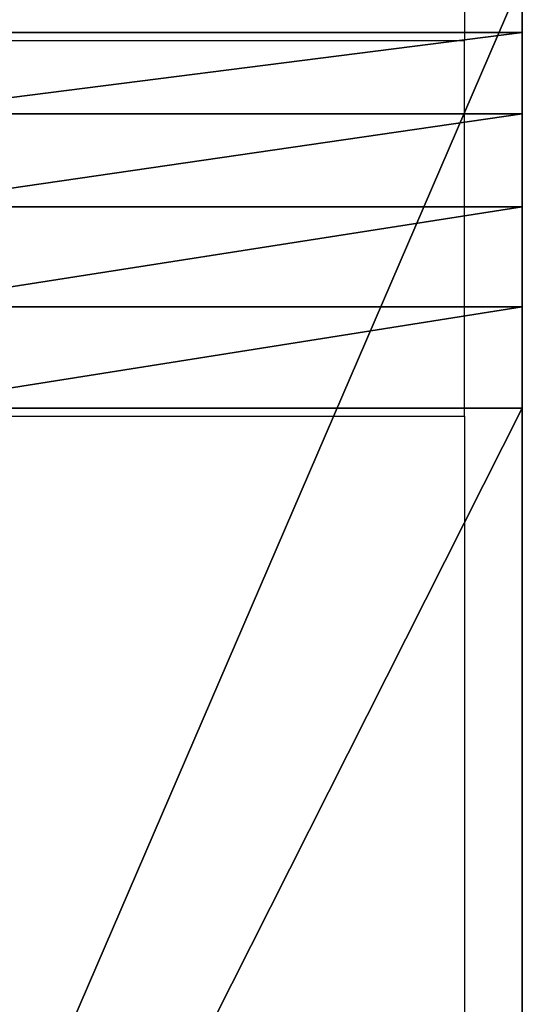
# Model space of a CAD drawing. Units: centimetres. Extents: x -220 to 220, y -220 to 220.
# Drawn here: x -49 to -47, y -18 to -15 of the extents above; entities that cross this region are included whole.
import ezdxf

# ---------------------------------------------------------------- set-up
doc = ezdxf.new("R2010")
doc.units = ezdxf.units.CM
doc.header["$LTSCALE"] = 2.54
doc.layers.get('0').update_dxf_attribs({"true_color": 0xffffff})
doc.layers.add('VP-EQ', color=7, linetype='Continuous', true_color=0x8a3492)

# ---------------------------------------------------------------- blocks, each defined once
blk = doc.blocks.new('Group_6')
at = {"color": 0}
for p, q in [((3.788, 2.2, 129.2333), (1.6549, 2.2, 127.2187)), ((3.788, 2.2, 129.2333), (1.6549, 2.2, 127.2187)), ((8.7012, 2.2), (3.6025, 2.2, 0.1139)), ((8.7012, 2.2), (3.6025, 2.2, 0.1139)), ((3.788, 0, 129.2333), (3.788, 2.2, 129.2333)), ((3.788, 0, 129.2333), (3.788, 2.2, 129.2333)), ((4.0677, 0, 129.4417), (4.0677, 2.2, 129.4417)), ((4.0677, 0, 129.4417), (4.0677, 2.2, 129.4417)), ((4.3881, 0, 129.5798), (4.3881, 2.2, 129.5798)), ((4.3881, 0, 129.5798), (4.3881, 2.2, 129.5798)), ((4.7317, 0, 129.6403), (4.7317, 2.2, 129.6403)), ((4.7317, 0, 129.6403), (4.7317, 2.2, 129.6403)), ((5.0799, 0, 129.6197), (5.0799, 2.2, 129.6197)), ((5.0799, 2.2, 129.6197), (9.437, 2.2, 128.8468)), ((5.0799, 0, 129.6197), (5.0799, 2.2, 129.6197)), ((5.0799, 2.2, 129.6197), (9.437, 2.2, 128.8468))]:
    blk.add_line(p, q, dxfattribs=at)
at = {"color": 0, "extrusion": (-1.9721e-13, 1, 9.03246e-11)}
blk.add_arc((-4.8179, 128.1428, 2.2), 1.5, 46.6363, 100.0585, dxfattribs=at)
blk.add_arc((-4.8179, 128.1428, 2.2), 1.5, 46.6363, 100.0585, dxfattribs=at)
blk.add_arc((-4.8179, 128.1428, 2.2), 1.5, 46.6363, 100.0585, dxfattribs=at)
blk.add_arc((-4.8179, 128.1428, 2.2), 1.5, 46.6363, 100.0585, dxfattribs=at)
blk.add_arc((-4.8179, 128.1428, 2.2), 1.5, 46.6363, 100.0585, dxfattribs=at)
at = {"color": 0}
mesh = blk.add_polyface(dxfattribs=at)
corners = [(3.6025, 2.2, 0.1139), (9.41, 2.2, 0.0622), (8.7012, 2.2), (10.0624, 2.2, 0.3461), (3.3528, 2.2, 0.1514), (3.1205, 2.2, 0.2502), (2.9203, 2.2, 0.4041), (10.591, 2.2, 0.8224), (1.6983, 2.2, 1.6174), (10.941, 2.2, 1.4418), (11.0764, 2.2, 2.1403), (1.5458, 2.2, 1.8119), (1.4456, 2.2, 2.038), (1.4039, 2.2, 2.2817), (11.6947, 2.2, 22.8009), (0.6482, 2.2, 22.9253), (12.1114, 2.2, 43.4666), (0.1802, 2.2, 43.5774), (12.3265, 2.2, 64.1354), (0, 2.2, 64.234), (12.3399, 2.2, 84.8052), (0.1076, 2.2, 84.8911), (12.1516, 2.2, 105.4743), (0.503, 2.2, 105.5447), (11.7617, 2.2, 126.1405), (1.1862, 2.2, 126.1908), (11.575, 2.2, 127.0833), (1.2515, 2.2, 126.5703), (1.4112, 2.2, 126.9206), (1.6549, 2.2, 127.2187), (11.0823, 2.2, 127.9085), (3.788, 2.2, 129.2333), (10.3409, 2.2, 128.52), (9.437, 2.2, 128.8468), (5.0799, 2.2, 129.6197), (4.0677, 2.2, 129.4417), (4.3881, 2.2, 129.5798), (4.7317, 2.2, 129.6403)]
mesh.append_faces([[corners[k] for k in face] for face in [(0, 1, 2), (34, 36, 37)]], dxfattribs={"vtx0": -1, "color": 0})
mesh.append_faces([[corners[k] for k in face] for face in [(1, 0, 3), (3, 6, 7), (7, 8, 9), (9, 8, 10), (10, 13, 14), (14, 15, 16), (16, 17, 18), (18, 19, 20), (20, 21, 22), (22, 23, 24), (24, 25, 26), (26, 29, 30), (30, 31, 32), (32, 31, 33), (33, 31, 34)]], dxfattribs={"vtx0": -1, "vtx1": -1, "color": 0})
mesh.append_faces([[corners[k] for k in face] for face in [(3, 0, 4), (3, 4, 5), (3, 5, 6), (7, 6, 8), (10, 8, 11), (10, 11, 12), (10, 12, 13), (14, 13, 15), (16, 15, 17), (18, 17, 19), (20, 19, 21), (22, 21, 23), (24, 23, 25), (26, 25, 27), (26, 27, 28), (26, 28, 29), (30, 29, 31), (34, 31, 35), (34, 35, 36)]], dxfattribs={"vtx0": -1, "vtx2": -1, "color": 0})
mesh = blk.add_polyface(dxfattribs=at)
corners = [(3.788, 0, 129.2333), (1.6549, 2.2, 127.2187), (1.6549, 0, 127.2187), (3.788, 2.2, 129.2333)]
mesh.append_faces([[corners[k] for k in face] for face in [(0, 1, 2), (1, 0, 3)]], dxfattribs={"vtx0": -1, "color": 0})
mesh = blk.add_polyface(dxfattribs=at)
corners = [(3.6025, 2.2, 0.1139), (8.7012, 0), (3.6025, 0, 0.1139), (8.7012, 2.2)]
mesh.append_faces([[corners[k] for k in face] for face in [(0, 1, 2), (1, 0, 3)]], dxfattribs={"vtx0": -1, "color": 0})
mesh = blk.add_polyface(dxfattribs=at)
corners = [(4.0677, 0, 129.4417), (3.788, 2.2, 129.2333), (3.788, 0, 129.2333), (4.0677, 2.2, 129.4417)]
mesh.append_faces([[corners[k] for k in face] for face in [(0, 1, 2), (1, 0, 3)]], dxfattribs={"vtx0": -1, "color": 0})
mesh = blk.add_polyface(dxfattribs=at)
corners = [(4.3881, 0, 129.5798), (4.0677, 2.2, 129.4417), (4.0677, 0, 129.4417), (4.3881, 2.2, 129.5798)]
mesh.append_faces([[corners[k] for k in face] for face in [(0, 1, 2), (1, 0, 3)]], dxfattribs={"vtx0": -1, "color": 0})
mesh = blk.add_polyface(dxfattribs=at)
corners = [(4.7317, 0, 129.6403), (4.3881, 2.2, 129.5798), (4.3881, 0, 129.5798), (4.7317, 2.2, 129.6403)]
mesh.append_faces([[corners[k] for k in face] for face in [(0, 1, 2), (1, 0, 3)]], dxfattribs={"vtx0": -1, "color": 0})
mesh = blk.add_polyface(dxfattribs=at)
corners = [(5.0799, 0, 129.6197), (4.7317, 2.2, 129.6403), (4.7317, 0, 129.6403), (5.0799, 2.2, 129.6197)]
mesh.append_faces([[corners[k] for k in face] for face in [(0, 1, 2), (1, 0, 3)]], dxfattribs={"vtx0": -1, "color": 0})
mesh = blk.add_polyface(dxfattribs=at)
corners = [(9.437, 0, 128.8468), (5.0799, 2.2, 129.6197), (5.0799, 0, 129.6197), (9.437, 2.2, 128.8468)]
mesh.append_faces([[corners[k] for k in face] for face in [(0, 1, 2), (1, 0, 3)]], dxfattribs={"vtx0": -1, "color": 0})
blk = doc.blocks.new('Component_6')
at = {"color": 0}
blk.add_blockref('Group_6', (0, 0), dxfattribs=at)
blk = doc.blocks.new('Component_10')
at = {"color": 0}
blk.add_blockref('Component_6', (48.5484, 3.5, 1.0762), dxfattribs=at)
blk = doc.blocks.new('Group_13')
at = {"color": 253, "true_color": 0xcab79a, "rotation": 180.0000000000413}
blk.add_blockref('Component_10', (78.5, 5.7), dxfattribs=at)
blk = doc.blocks.new('Grupuj_53')
at = {"color": 0, "rotation": 89.999999999941}
blk.add_blockref('Group_13', (20.4078, 30.9364, 13.041), dxfattribs=at)
blk = doc.blocks.new('RB1920_')
at = {"color": 0}
for p, q in [((503.5896, 432.0957), (503.5896, 429.9626)), ((501.3896, 429.9626), (503.5896, 429.9626)), ((503.5896, 428.6707), (503.5896, 429.9626)), ((501.3896, 428.6707), (503.5896, 428.6707)), ((503.5896, 428.6707), (503.5896, 424.3136))]:
    blk.add_line(p, q, dxfattribs=at)
blk = doc.blocks.new('RB1920_2D')
at = {"layer": 'VP-EQ', "color": 0}
blk.add_blockref('RB1920_', (263.4681, 84.9897), dxfattribs=at)

msp = doc.modelspace()

# ---------------------------------------------------------------- block references
at = {"color": 0}
msp.add_blockref('Grupuj_53', (-67.3996, -71.657), dxfattribs=at)
at = {"layer": 'VP-EQ', "color": 0}
msp.add_blockref('RB1920_2D', (-814.2487, -529.5373), dxfattribs=at)

doc.saveas('drawing.dxf')
